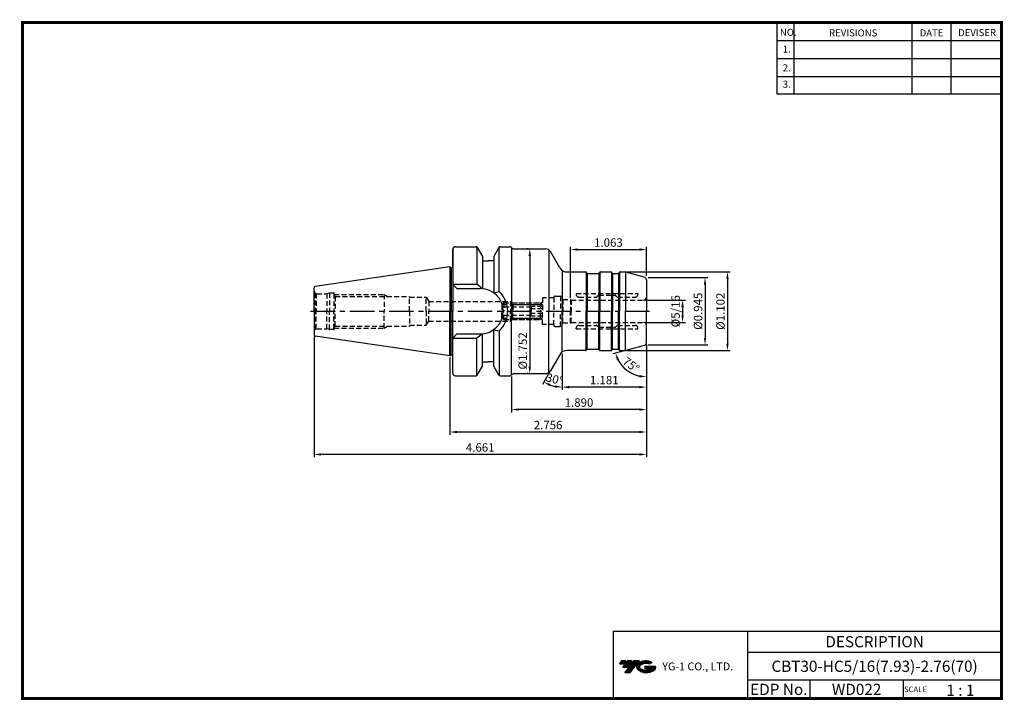
# Model space of a CAD drawing. Extents: x -1 to 350, y 0 to 243.
import ezdxf
from ezdxf.enums import TextEntityAlignment as Align

# ---------------------------------------------------------------- set-up
doc = ezdxf.new("R2010")
doc.units = 0
doc.header["$LTSCALE"] = 7
doc.header["$MEASUREMENT"] = 0
doc.linetypes.add('CENTER', pattern=[2, 1.25, -0.25, 0.25, -0.25])
doc.linetypes.add('HIDDEN', pattern=[0.375, 0.25, -0.125])
doc.layers.get('0').update_dxf_attribs({"linetype": 'CONTINUOUS'})
doc.layers.get('DEFPOINTS').update_dxf_attribs({"linetype": 'CONTINUOUS'})
doc.layers.add('가는선', color=1, linetype='CONTINUOUS')
doc.layers.add('히든선', color=3, linetype='HIDDEN')
doc.styles.get("Standard").update_dxf_attribs({"font": 'ISOCP', "height": 3, "bigfont": 'WHGTXT.SHX'})
doc.dimstyles.new('ISO-25$0', dxfattribs={"dimtxt": 3, "dimasz": 2.5, "dimexe": 1.25, "dimexo": 0.625, "dimtad": 1, "dimlfac": 25.4, "dimdsep": 46, "dimtxsty": 'STANDARD', "dimcen": 2.5, "dimclrd": 2, "dimclre": 2, "dimclrt": 3, "dimadec": 0, "dimazin": 0, "dimtfac": 1, "dimtmove": 0, "dimatfit": 3, "dimfxl": 1, "dimtvp": 1, "dimtolj": 1, "dimtzin": 0, "dimarcsym": 0})
doc.dimstyles.new('ISO-25$2', dxfattribs={"dimtxt": 2.5, "dimasz": 2.5, "dimexe": 1.25, "dimexo": 0.625, "dimtad": 1, "dimtih": 1, "dimlfac": 25.4, "dimdsep": 46, "dimtxsty": 'STANDARD', "dimcen": 2.5, "dimclrd": 2, "dimclre": 2, "dimadec": 0, "dimazin": 0, "dimtfac": 1, "dimtmove": 0, "dimatfit": 3, "dimfxl": 1, "dimtvp": 1, "dimtolj": 1, "dimtzin": 0, "dimarcsym": 0})

# ---------------------------------------------------------------- blocks, each defined once
blk = doc.blocks.new('SZDGSG')
at = {"color": 4, "linetype": 'ByBlock'}
for p, q in [((526.98, 202.67), (527.73, 203.42)), ((526.98, 202.67), (526.98, 200.42)), ((537.48, 201.92), (526.98, 201.92)), ((527.18, 202.88), (541.27, 202.88)), ((527.73, 203.42), (540.73, 203.42)), ((527.73, 203.42), (527.73, 200.42)), ((537.48, 202.15), (537.48, 200.42)), ((541.48, 202.15), (537.48, 202.15)), ((541.48, 201.28), (537.48, 201.28)), ((540.73, 203.42), (541.48, 202.67)), ((540.73, 203.42), (540.73, 200.42)), ((541.48, 202.67), (541.48, 200.42))]:
    blk.add_line(p, q, dxfattribs=at)
blk = doc.blocks.new('*D86')
at = {"color": 2, "linetype": 'Continuous', "lineweight": -2}
for p, q in [((222.77, 126.73), (222.77, 110.51)), ((192.77, 123.41), (192.77, 110.51)), ((220.27, 111.51), (195.27, 111.51))]:
    blk.add_line(p, q, dxfattribs=at)
at = {"color": 2, "linetype": 'Continuous'}
for points in [[(195.27, 111.93), (195.27, 111.09), (192.77, 111.51)], [(220.27, 111.93), (220.27, 111.09), (222.77, 111.51)]]:
    blk.add_solid(points, dxfattribs=at)
at = {"layer": 'DEFPOINTS', "color": 0, "linetype": 'Continuous'}
for p in [(222.77, 127.33), (192.77, 124.01), (192.77, 111.51)]:
    blk.add_point(p, dxfattribs=at)
at = {"color": 3, "linetype": 'Continuous', "insert": (207.77, 113.61), "char_height": 3, "attachment_point": 5}
blk.add_mtext('1.181', dxfattribs=at)
blk = doc.blocks.new('*D87')
at = {"color": 2, "linetype": 'Continuous', "lineweight": -2}
for p, q in [((222.77, 126.73), (222.77, 102.51)), ((174.77, 115.31), (174.77, 102.51)), ((220.27, 103.51), (177.27, 103.51))]:
    blk.add_line(p, q, dxfattribs=at)
at = {"color": 2, "linetype": 'Continuous'}
for points in [[(177.27, 103.93), (177.27, 103.09), (174.77, 103.51)], [(220.27, 103.93), (220.27, 103.09), (222.77, 103.51)]]:
    blk.add_solid(points, dxfattribs=at)
at = {"layer": 'DEFPOINTS', "color": 0, "linetype": 'Continuous'}
for p in [(222.77, 127.33), (174.77, 115.91), (174.77, 103.51)]:
    blk.add_point(p, dxfattribs=at)
at = {"color": 3, "linetype": 'Continuous', "insert": (198.77, 105.61), "char_height": 3, "attachment_point": 5}
blk.add_mtext('1.890', dxfattribs=at)
blk = doc.blocks.new('*D88')
at = {"color": 2, "linetype": 'Continuous', "lineweight": -2}
for p, q in [((222.77, 126.73), (222.77, 94.51)), ((152.77, 122.09), (152.77, 94.51)), ((220.27, 95.51), (155.27, 95.51))]:
    blk.add_line(p, q, dxfattribs=at)
at = {"color": 2, "linetype": 'Continuous'}
for points in [[(155.27, 95.93), (155.27, 95.09), (152.77, 95.51)], [(220.27, 95.93), (220.27, 95.09), (222.77, 95.51)]]:
    blk.add_solid(points, dxfattribs=at)
at = {"layer": 'DEFPOINTS', "color": 0, "linetype": 'Continuous'}
for p in [(222.77, 127.33), (152.77, 122.69), (152.77, 95.51)]:
    blk.add_point(p, dxfattribs=at)
at = {"color": 3, "linetype": 'Continuous', "insert": (187.77, 97.61), "char_height": 3, "attachment_point": 5}
blk.add_mtext('2.756', dxfattribs=at)
blk = doc.blocks.new('*D89')
at = {"color": 2, "linetype": 'Continuous', "lineweight": -2}
for p, q in [((104.37, 129.58), (104.37, 86.51)), ((222.77, 126.66), (222.77, 86.51)), ((220.27, 87.51), (106.87, 87.51))]:
    blk.add_line(p, q, dxfattribs=at)
at = {"color": 2, "linetype": 'Continuous'}
for points in [[(106.87, 87.93), (106.87, 87.09), (104.37, 87.51)], [(220.27, 87.93), (220.27, 87.09), (222.77, 87.51)]]:
    blk.add_solid(points, dxfattribs=at)
at = {"layer": 'DEFPOINTS', "color": 0, "linetype": 'Continuous'}
for p in [(104.37, 130.18), (222.77, 127.26), (104.37, 87.51)]:
    blk.add_point(p, dxfattribs=at)
at = {"color": 3, "linetype": 'Continuous', "insert": (163.57, 89.61), "char_height": 3, "attachment_point": 5}
blk.add_mtext('4.661', dxfattribs=at)
blk = doc.blocks.new('*D90')
at = {"color": 2, "linetype": 'ByBlock', "lineweight": -2}
for p, q in [((222.37, 142.53), (236.67, 142.53)), ((235.67, 140.03), (235.67, 137.09)), ((222.37, 134.59), (236.67, 134.59))]:
    blk.add_line(p, q, dxfattribs=at)
at = {"color": 2, "linetype": 'Continuous'}
for points in [[(235.25, 140.03), (236.09, 140.03), (235.67, 142.53)], [(235.25, 137.09), (236.09, 137.09), (235.67, 134.59)]]:
    blk.add_solid(points, dxfattribs=at)
at = {"layer": 'DEFPOINTS', "color": 0, "linetype": 'Continuous'}
for p in [(221.77, 142.53), (221.77, 134.59), (235.67, 134.59)]:
    blk.add_point(p, dxfattribs=at)
at = {"color": 3, "linetype": 'Continuous', "insert": (233.57, 138.56), "char_height": 3, "attachment_point": 5, "rotation": 90}
blk.add_mtext('%%C5/16', dxfattribs=at)
blk = doc.blocks.new('*D91')
at = {"color": 2, "linetype": 'ByBlock', "lineweight": -2}
for p, q in [((223.37, 150.56), (244.67, 150.56)), ((243.67, 148.06), (243.67, 129.06)), ((223.37, 126.56), (244.67, 126.56))]:
    blk.add_line(p, q, dxfattribs=at)
at = {"color": 2, "linetype": 'Continuous'}
for points in [[(243.25, 148.06), (244.09, 148.06), (243.67, 150.56)], [(243.25, 129.06), (244.09, 129.06), (243.67, 126.56)]]:
    blk.add_solid(points, dxfattribs=at)
at = {"layer": 'DEFPOINTS', "color": 0, "linetype": 'Continuous'}
for p in [(222.77, 150.56), (222.77, 126.56), (243.67, 126.56)]:
    blk.add_point(p, dxfattribs=at)
at = {"color": 3, "linetype": 'Continuous', "insert": (241.57, 138.56), "char_height": 3, "attachment_point": 5, "rotation": 90}
blk.add_mtext('%%c0.945', dxfattribs=at)
blk = doc.blocks.new('*D92')
at = {"color": 2, "linetype": 'ByBlock', "lineweight": -2}
for p, q in [((215.78, 152.56), (252.67, 152.56)), ((251.67, 150.06), (251.67, 127.06)), ((215.78, 124.56), (252.67, 124.56))]:
    blk.add_line(p, q, dxfattribs=at)
at = {"color": 2, "linetype": 'Continuous'}
for points in [[(251.25, 150.06), (252.09, 150.06), (251.67, 152.56)], [(251.25, 127.06), (252.09, 127.06), (251.67, 124.56)]]:
    blk.add_solid(points, dxfattribs=at)
at = {"layer": 'DEFPOINTS', "color": 0, "linetype": 'Continuous'}
for p in [(215.18, 152.56), (215.18, 124.56), (251.67, 124.56)]:
    blk.add_point(p, dxfattribs=at)
at = {"color": 3, "linetype": 'Continuous', "insert": (249.57, 138.56), "char_height": 3, "attachment_point": 5, "rotation": 90}
blk.add_mtext('%%c1.102', dxfattribs=at)
blk = doc.blocks.new('*D93')
at = {"color": 2, "linetype": 'ByBlock', "lineweight": -2}
for p, q in [((180.62, 160.81), (180.22, 160.81)), ((181.22, 158.31), (181.22, 118.81)), ((180.62, 116.31), (180.22, 116.31))]:
    blk.add_line(p, q, dxfattribs=at)
at = {"color": 2, "linetype": 'Continuous'}
for points in [[(180.8, 158.31), (181.63, 158.31), (181.22, 160.81)], [(180.8, 118.81), (181.63, 118.81), (181.22, 116.31)]]:
    blk.add_solid(points, dxfattribs=at)
at = {"layer": 'DEFPOINTS', "color": 0, "linetype": 'Continuous'}
for p in [(181.22, 160.81), (181.22, 116.31), (181.22, 116.31)]:
    blk.add_point(p, dxfattribs=at)
at = {"color": 3, "linetype": 'Continuous', "insert": (179.11, 124.41), "char_height": 3, "attachment_point": 5, "rotation": 90}
blk.add_mtext('%%c1.752', dxfattribs=at)
blk = doc.blocks.new('*D94')
at = {"color": 2, "linetype": 'Continuous', "lineweight": -2}
for p, q in [((195.77, 143.31), (195.77, 161.56)), ((222.77, 151.16), (222.77, 161.56)), ((198.27, 160.56), (220.27, 160.56))]:
    blk.add_line(p, q, dxfattribs=at)
at = {"color": 2, "linetype": 'Continuous'}
for points in [[(198.27, 160.98), (198.27, 160.14), (195.77, 160.56)], [(220.27, 160.98), (220.27, 160.14), (222.77, 160.56)]]:
    blk.add_solid(points, dxfattribs=at)
at = {"layer": 'DEFPOINTS', "color": 0, "linetype": 'Continuous'}
for p in [(222.77, 160.56), (222.77, 150.56), (195.77, 142.71)]:
    blk.add_point(p, dxfattribs=at)
at = {"color": 3, "linetype": 'Continuous', "insert": (209.27, 162.66), "char_height": 3, "attachment_point": 5}
blk.add_mtext('1.063', dxfattribs=at)
blk = doc.blocks.new('*D95')
at = {"color": 2, "linetype": 'Continuous', "lineweight": -2}
for p, q in [((214.86, 124.44), (210.79, 123.35)), ((222.77, 125.96), (222.77, 114.15))]:
    blk.add_line(p, q, dxfattribs=at)
blk.add_arc((222.77, 126.56), 11.41, 207.577, 257.423, dxfattribs=at)
at = {"color": 2, "linetype": 'Continuous'}
for points in [[(212.27, 121.13), (213.05, 121.43), (211.75, 123.61)], [(220.34, 115.84), (220.24, 115.01), (222.77, 115.15)]]:
    blk.add_solid(points, dxfattribs=at)
at = {"layer": 'DEFPOINTS', "color": 0, "linetype": 'Continuous'}
for p in [(222.77, 138.56), (222.03, 126.36), (222.77, 127.33), (215.44, 124.59), (214.03, 119.23)]:
    blk.add_point(p, dxfattribs=at)
at = {"color": 3, "linetype": 'Continuous', "insert": (217.11, 119.17), "char_height": 3, "attachment_point": 5, "rotation": 322.5}
blk.add_mtext('75°', dxfattribs=at)
blk = doc.blocks.new('*D98')
at = {"color": 2, "linetype": 'Continuous', "lineweight": -2}
for p, q in [((192.77, 123.41), (192.77, 110.51)), ((188.29, 116.79), (185.75, 112.39))]:
    blk.add_line(p, q, dxfattribs=at)
blk.add_arc((192.77, 124.56), 13.05, 250.9921, 259.0079, dxfattribs=at)
at = {"color": 2, "linetype": 'Continuous'}
for points in [[(188.35, 111.84), (188.7, 112.6), (186.25, 113.26)], [(190.33, 112.16), (190.25, 111.33), (192.77, 111.51)]]:
    blk.add_solid(points, dxfattribs=at)
at = {"layer": 'DEFPOINTS', "color": 0, "linetype": 'Continuous'}
for p in [(192.77, 138.56), (191.91, 123.06), (192.77, 124.01), (188.59, 117.31), (188.31, 112.3)]:
    blk.add_point(p, dxfattribs=at)
at = {"color": 3, "linetype": 'Continuous', "insert": (189.94, 113.98), "char_height": 3, "attachment_point": 5, "rotation": 345}
blk.add_mtext('30°', dxfattribs=at)

msp = doc.modelspace()

# ---------------------------------------------------------------- hatches: boundary and pattern name
at = {"ltscale": 1.5}
h = msp.add_hatch(dxfattribs=at)
h.set_pattern_fill('ANSI31', color=1, scale=0.004786, style=0)
h.set_pattern_definition([(45, (54.557584, 10.561289), (-0.0107456666, 0.0107456666), [])])
h.paths.add_polyline_path([(219.8732, 13.0143, 0.51336814), (219.9958, 10.4892, 0.29498795), (225.4032, 10.4892, 0.30496754), (226.0874, 12.0849), (222.2209, 12.0849), (222.2209, 11.1276), (224.5875, 11.1276, -0.03709483), (224.4806, 11.0646, -0.23334536), (220.9184, 11.0646, -0.59436328), (220.8599, 12.5349, -0.22306422), (223.8961, 12.8368), (224.8534, 13.4569, 0.2995616)])
h.paths.add_polyline_path([(215.0414, 9.6917), (216.9559, 9.6917), (220.3063, 13.9994), (218.3918, 13.9994)])
h.paths.add_polyline_path([(217.7696, 13.9994), (216.1422, 13.9994), (214.2809, 11.6062), (215.9082, 11.6062)])
h.paths.add_polyline_path([(215.52, 13.9994), (214.0841, 13.9994), (213.1534, 12.8028), (214.5893, 12.8028)])

# ---------------------------------------------------------------- linework, layer by layer
at = {"color": 2}
for p, q in [((269.3, 241.5), (269.3, 216.1239)), ((275.3, 241.5), (275.3, 216.1239)), ((317.3, 241.5), (317.3, 216.1239)), ((331.3, 241.5), (331.3, 216.1239)), ((210.9403, 24.5), (210.9403, 0.5)), ((210.9403, 24.5), (349.3, 24.5)), ((258.8597, 24.5), (258.8597, 0.5)), ((349.3, 24.5), (349.3, 0.5)), ((258.8597, 17), (349.3, 17)), ((349.3, 7), (258.8597, 7)), ((281.0644, 7), (281.0644, 0.5)), ((314.3, 7), (314.3, 0.5))]:
    msp.add_line(p, q, dxfattribs=at)
at = {"color": 2, "linetype": 'Continuous'}
for p, q in [((269.3, 235.1), (349.3, 235.1)), ((269.3, 228.7), (349.3, 228.7)), ((269.3, 222.3), (349.3, 222.3)), ((269.3, 216.1239), (349.3, 216.1239))]:
    msp.add_line(p, q, dxfattribs=at)
at = {"color": 7, "linetype": 'Continuous'}
for p, q in [((154.7744, 161.5609), (162.0858, 161.5609)), ((162.3745, 161.4691), (162.3745, 148.2109)), ((170.3743, 145.5538), (170.3743, 161.4691)), ((170.663, 161.5609), (174.2744, 161.5609)), ((162.5189, 161.3109), (164.3744, 158.097)), ((170.2299, 161.3109), (168.3744, 158.097)), ((174.7744, 161.2096), (174.7744, 138.5609)), ((175.5734, 160.8109), (186.8566, 160.8109)), ((152.7744, 154.4359), (104.8022, 147.4399)), ((164.3744, 156.5609), (166.3744, 156.5609)), ((168.3744, 156.5609), (166.3744, 156.5609)), ((192.7744, 153.1114), (192.7744, 138.5609)), ((201.6012, 152.1609), (201.4857, 152.3609)), ((205.9476, 152.1609), (206.0631, 152.3609)), ((206.4095, 152.5609), (210.1393, 152.5609)), ((210.6012, 152.1609), (210.4857, 152.3609)), ((212.9476, 152.1609), (213.0631, 152.3609)), ((222.7744, 149.7935), (222.7744, 138.5609)), ((104.3744, 138.5609), (104.3744, 146.9452)), ((104.3744, 138.5609), (104.3744, 130.1766)), ((174.7744, 115.9121), (174.7744, 138.5609)), ((192.7744, 124.0104), (192.7744, 138.5609)), ((222.7744, 127.3282), (222.7744, 138.5609)), ((170.3743, 131.5679), (170.3743, 115.6526)), ((152.7744, 122.6859), (104.8022, 129.6818)), ((162.3745, 115.6526), (162.3745, 128.9109)), ((201.6012, 124.9609), (201.4857, 124.7609)), ((205.9476, 124.9609), (206.0631, 124.7609)), ((206.4095, 124.5609), (210.1393, 124.5609)), ((210.6012, 124.9609), (210.4857, 124.7609)), ((212.9476, 124.9609), (213.0631, 124.7609)), ((164.3744, 120.5609), (166.3744, 120.5609)), ((168.3744, 120.5609), (166.3744, 120.5609)), ((162.5189, 115.8109), (164.3744, 119.0248)), ((170.2299, 115.8109), (168.3744, 119.0248)), ((175.5734, 116.3109), (186.7792, 116.3109)), ((154.7744, 115.5609), (162.0858, 115.5609)), ((170.663, 115.5609), (174.2744, 115.5609))]:
    msp.add_line(p, q, dxfattribs=at)
at = {"linetype": 'Continuous'}
for p, q in [((153.7744, 154.1609), (153.7744, 160.5609)), ((153.7744, 160.5609), (153.7744, 138.5609)), ((164.3744, 158.097), (164.3744, 156.5609)), ((164.3744, 158.097), (164.3744, 146.5846)), ((168.3744, 158.097), (168.3744, 156.5609)), ((168.3744, 158.097), (168.3744, 145.132)), ((188.0113, 160.4439), (188.0113, 138.5609)), ((191.9084, 154.0609), (188.5886, 159.8109)), ((152.7744, 154.4359), (153.2507, 154.1609)), ((152.7744, 154.4359), (152.7744, 138.5609)), ((153.2507, 154.1609), (153.7744, 154.1609)), ((153.2507, 154.1609), (153.2507, 138.5609)), ((194.5065, 152.5609), (201.1393, 152.5609)), ((201.3703, 152.4875), (201.3703, 138.5609)), ((201.6589, 152.0976), (201.6589, 138.5609)), ((201.7744, 152.0609), (205.7744, 152.0609)), ((205.8899, 152.0976), (205.8899, 138.5609)), ((206.1785, 152.4875), (206.1785, 138.5609)), ((210.3703, 152.4875), (210.3703, 138.5609)), ((210.6589, 152.0976), (210.6589, 138.5609)), ((210.7744, 152.0609), (212.7744, 152.0609)), ((212.8899, 152.0976), (212.8899, 138.5609)), ((213.1785, 152.4875), (213.1785, 138.5609)), ((213.4095, 152.5609), (215.1786, 152.5609)), ((215.3103, 152.5522), (215.3103, 138.5609)), ((222.0332, 150.7595), (215.4375, 152.5268)), ((153.7744, 148.2109), (162.3745, 148.2109)), ((155.2744, 146.6109), (153.7744, 148.1109)), ((164.3744, 146.5846), (162.3745, 148.2109)), ((155.2744, 146.6109), (163.7244, 146.6109)), ((168.3744, 145.132), (170.3743, 145.5538)), ((152.7744, 122.6859), (152.7744, 138.5609)), ((153.2507, 122.9609), (153.2507, 138.5609)), ((153.7744, 116.5609), (153.7744, 138.5609)), ((188.0113, 116.6779), (188.0113, 138.5609)), ((201.3703, 124.6343), (201.3703, 138.5609)), ((201.6589, 125.0242), (201.6589, 138.5609)), ((205.8899, 125.0242), (205.8899, 138.5609)), ((206.1785, 124.6343), (206.1785, 138.5609)), ((210.3703, 124.6343), (210.3703, 138.5609)), ((210.6589, 125.0242), (210.6589, 138.5609)), ((212.8899, 125.0242), (212.8899, 138.5609)), ((213.1785, 124.6343), (213.1785, 138.5609)), ((215.3103, 124.5696), (215.3103, 138.5609)), ((155.2744, 130.5109), (153.7744, 129.0109)), ((155.2744, 130.5109), (163.7244, 130.5109)), ((164.3744, 130.5372), (162.3745, 128.9109)), ((164.3744, 119.0248), (164.3744, 130.5372)), ((168.3744, 119.0248), (168.3744, 131.9897)), ((168.3744, 131.9897), (170.3743, 131.5679)), ((153.7744, 128.9109), (162.3745, 128.9109)), ((222.0332, 126.3623), (215.4375, 124.5949)), ((152.7744, 122.6859), (153.2507, 122.9609)), ((153.2507, 122.9609), (153.7744, 122.9609)), ((191.9084, 123.0609), (188.5886, 117.3109)), ((201.1393, 124.5609), (194.5065, 124.5609)), ((201.7744, 125.0609), (205.7744, 125.0609)), ((210.7744, 125.0609), (212.7744, 125.0609)), ((213.4095, 124.5609), (215.1786, 124.5609))]:
    msp.add_line(p, q, dxfattribs=at)
at = {"color": 2, "linetype": 'CENTER'}
msp.add_line((103.1115, 138.5609), (224.7744, 138.5609), dxfattribs=at)
at = {"const_width": 1}
for points in [[(349.3, 0.5), (349.3, 242)], [(0, 241.5), (349.785, 241.5)], [(0.5, 241), (0.5, 0)], [(0, 0.5), (349.8, 0.5)]]:
    msp.add_lwpolyline(points, dxfattribs=at)
at = {"color": 7, "linetype": 'Continuous'}
for centre, radius, start, end in [((154.7744, 160.5609), 1, 90, 180), ((162.0858, 161.0609), 0.5, 30, 90), ((170.663, 161.0609), 0.5, 90, 150), ((174.2744, 161.0609), 0.5, 30, 90), ((175.5734, 161.8109), 1, 210, 270), ((201.1393, 152.1609), 0.4, 30, 90), ((201.7744, 152.2609), 0.2, 210, 270), ((205.7744, 152.2609), 0.2, 270, 330), ((206.4095, 152.1609), 0.4, 90, 150), ((210.1393, 152.1609), 0.4, 30, 90), ((210.7744, 152.2609), 0.2, 210, 270), ((212.7744, 152.2609), 0.2, 270, 330), ((104.8744, 146.9452), 0.5, 98.297144, 180), ((104.8744, 130.1766), 0.5, 180, 261.702856), ((201.1393, 124.9609), 0.4, 270, 330), ((201.7744, 124.8609), 0.2, 90, 150), ((205.7744, 124.8609), 0.2, 30, 90), ((206.4095, 124.9609), 0.4, 210, 270), ((210.1393, 124.9609), 0.4, 270, 330), ((210.7744, 124.8609), 0.2, 90, 150), ((212.7744, 124.8609), 0.2, 30, 90), ((154.7744, 116.5609), 1, 180, 270), ((162.0858, 116.0609), 0.5, 270, 330), ((170.663, 116.0609), 0.5, 210, 270), ((174.2744, 116.0609), 0.5, 270, 330), ((175.5734, 115.3109), 1, 90, 150)]:
    msp.add_arc(centre, radius, start, end, dxfattribs=at)
at = {"linetype": 'Continuous'}
for centre, radius, start, end in [((186.8566, 158.8109), 2, 30, 90), ((194.5065, 155.5609), 3, 210, 270), ((213.4095, 152.1609), 0.4, 90, 150), ((215.1786, 151.5609), 1, 75, 90), ((221.7744, 149.7935), 1, 360, 75), ((163.7244, 138.5609), 8.05, 0, 90), ((163.7244, 138.5609), 9.65, 0, 46.440537), ((163.7244, 138.5609), 8.05, 270, 0), ((163.7244, 138.5609), 9.65, 313.559463, 0), ((221.7744, 127.3282), 1, 285, 0), ((194.5065, 121.5609), 3, 90, 150), ((213.4095, 124.9609), 0.4, 210, 270), ((215.1786, 125.5609), 1, 270, 285), ((186.8566, 118.3109), 2, 270, 330)]:
    msp.add_arc(centre, radius, start, end, dxfattribs=at)
at = {"layer": 'DEFPOINTS', "color": 0, "linetype": 'ByBlock'}
for p in [(155.7744, 161.5609), (173.7744, 161.5609), (173.7744, 161.5609), (173.7744, 161.5609), (173.7744, 161.5609), (173.7744, 161.5609), (104.3744, 132.0471), (104.3744, 131.6427), (104.3744, 131.6427), (104.3744, 130.7518), (104.3744, 130.7518), (155.7744, 115.5609), (173.7744, 115.5609)]:
    msp.add_point(p, dxfattribs=at)
at = {"layer": '히든선', "linetype": 'HIDDEN'}
for p, q in [((104.6673, 145.1038), (104.6673, 138.5609)), ((104.6673, 145.1038), (105.1156, 144.8449)), ((105.1156, 144.8449), (105.1156, 138.5609)), ((105.3744, 144.8109), (108.9414, 144.8109)), ((109.8744, 145.0609), (108.9414, 144.8109)), ((108.9414, 144.8109), (108.9414, 138.5609)), ((109.8744, 145.0609), (109.8744, 138.5609)), ((111.3744, 145.0609), (109.8744, 145.0609)), ((111.3744, 144.8109), (111.3744, 145.0609)), ((111.3744, 144.8109), (111.3744, 138.5609)), ((111.3744, 144.8109), (111.9169, 143.8609)), ((111.5172, 144.5609), (129.3744, 144.5609)), ((111.9169, 143.8609), (138.3744, 143.8609)), ((111.9169, 143.8609), (111.9169, 138.5609)), ((129.3744, 144.5609), (129.3744, 138.5609)), ((129.3744, 144.5609), (130.5994, 143.8609)), ((138.3744, 138.5609), (138.3744, 143.8609)), ((190.2744, 143.9609), (192.1548, 143.9609)), ((192.1548, 143.9609), (192.1548, 138.5609)), ((192.1548, 143.9609), (192.1548, 138.5609)), ((192.7744, 143.7948), (192.1548, 143.9609)), ((197.7744, 144.8609), (219.7744, 144.8609)), ((197.7744, 144.8609), (197.7744, 144.6109)), ((205.7158, 144.2023), (205.183, 143.6694)), ((205.8572, 144.2609), (211.6916, 144.2609)), ((211.833, 144.2023), (212.3658, 143.6694)), ((219.7744, 144.8609), (219.7744, 144.6109)), ((138.3744, 143.5609), (144.3744, 143.5609)), ((144.3744, 138.5609), (144.3744, 143.5609)), ((144.3744, 143.5609), (145.2404, 142.0609)), ((144.3744, 138.5609), (144.3744, 143.5609)), ((144.3744, 143.5609), (145.2404, 142.0609)), ((145.2404, 142.0609), (174.3744, 142.0609)), ((145.2404, 142.0609), (145.2404, 138.5609)), ((145.2404, 142.0609), (145.2404, 138.5609)), ((174.3744, 142.0609), (174.3744, 138.5609)), ((175.1538, 140.7109), (174.3744, 142.0609)), ((175.1018, 141.5609), (185.5744, 141.5609)), ((175.1306, 141.0109), (185.0244, 141.0109)), ((175.1538, 140.7109), (175.1538, 138.5609)), ((185.0244, 141.0109), (185.7744, 141.7609)), ((185.0244, 141.0109), (185.0244, 138.5609)), ((185.7744, 143.3109), (185.7744, 138.5609)), ((189.7744, 143.3109), (185.7744, 143.3109)), ((189.7744, 143.4609), (189.7744, 138.5609)), ((189.7744, 143.4609), (189.7744, 143.4109)), ((192.7744, 143.7948), (192.7744, 138.5609)), ((193.0244, 142.7109), (192.7744, 142.8552)), ((193.0244, 142.7109), (193.0244, 138.5609)), ((193.0244, 142.7109), (195.7744, 142.7109)), ((195.7744, 142.7109), (195.7744, 138.5609)), ((195.7744, 142.7109), (196.0342, 142.5609)), ((196.0342, 142.5609), (196.0342, 138.5609)), ((196.0342, 142.5296), (221.7744, 142.5296)), ((198.7744, 143.6109), (205.0416, 143.6109)), ((212.5072, 143.6109), (218.7744, 143.6109)), ((104.6673, 132.018), (104.6673, 138.5609)), ((105.1156, 132.2768), (105.1156, 138.5609)), ((108.9414, 132.3109), (108.9414, 138.5609)), ((109.8744, 132.0609), (109.8744, 138.5609)), ((111.3744, 132.3109), (111.3744, 138.5609)), ((111.9169, 133.2609), (111.9169, 138.5609)), ((129.3744, 132.5609), (129.3744, 138.5609)), ((138.3744, 138.5609), (138.3744, 133.2609)), ((144.3744, 138.5609), (144.3744, 133.5609)), ((144.3744, 138.5609), (144.3744, 133.5609)), ((145.2404, 135.0609), (145.2404, 138.5609)), ((145.2404, 135.0609), (145.2404, 138.5609)), ((174.3744, 135.0609), (174.3744, 138.5609)), ((175.1538, 136.4109), (175.1538, 138.5609)), ((185.0244, 136.1109), (185.0244, 138.5609)), ((185.7744, 133.8109), (185.7744, 138.5609)), ((189.7744, 133.6609), (189.7744, 138.5609)), ((192.1548, 133.1609), (192.1548, 138.5609)), ((192.1548, 133.1609), (192.1548, 138.5609)), ((192.7744, 133.3269), (192.7744, 138.5609)), ((193.0244, 134.4109), (193.0244, 138.5609)), ((195.7744, 134.4109), (195.7744, 138.5609)), ((196.0342, 134.5609), (196.0342, 138.5609)), ((138.3744, 133.5609), (144.3744, 133.5609)), ((144.3744, 133.5609), (145.2404, 135.0609)), ((144.3744, 133.5609), (145.2404, 135.0609)), ((145.2404, 135.0609), (174.3744, 135.0609)), ((175.1538, 136.4109), (174.3744, 135.0609)), ((175.1018, 135.5609), (185.5744, 135.5609)), ((175.1306, 136.1109), (185.0244, 136.1109)), ((185.0244, 136.1109), (185.7744, 135.3609)), ((189.7744, 133.8109), (185.7744, 133.8109)), ((189.7744, 133.6609), (189.7744, 133.7109)), ((192.7744, 133.3269), (192.1548, 133.1609)), ((193.0244, 134.4109), (192.7744, 134.2665)), ((193.0244, 134.4109), (195.7744, 134.4109)), ((195.7744, 134.4109), (196.0342, 134.5609)), ((196.0342, 134.5921), (221.7744, 134.5921)), ((198.7744, 133.5109), (205.0416, 133.5109)), ((205.7158, 132.9194), (205.183, 133.4523)), ((211.833, 132.9194), (212.3658, 133.4523)), ((212.5072, 133.5109), (218.7744, 133.5109)), ((104.6673, 132.018), (105.1156, 132.2768)), ((105.3744, 132.3109), (108.9414, 132.3109)), ((109.8744, 132.0609), (108.9414, 132.3109)), ((111.3744, 132.0609), (109.8744, 132.0609)), ((111.3744, 132.3109), (111.9169, 133.2609)), ((111.3744, 132.3109), (111.3744, 132.0609)), ((111.5172, 132.5609), (129.3744, 132.5609)), ((111.9169, 133.2609), (138.3744, 133.2609)), ((129.3744, 132.5609), (130.5994, 133.2609)), ((190.2744, 133.1609), (192.1548, 133.1609)), ((197.7744, 132.2609), (197.7744, 132.5109)), ((197.7744, 132.2609), (219.7744, 132.2609)), ((205.8572, 132.8609), (211.6916, 132.8609)), ((219.7744, 132.2609), (219.7744, 132.5109))]:
    msp.add_line(p, q, dxfattribs=at)
for centre, radius, start, end in [((105.3744, 145.8109), 1, 180, 225), ((105.3744, 145.8109), 1, 255, 270), ((190.2744, 143.4609), 0.5, 90, 180), ((198.7744, 144.6109), 1, 180, 270), ((205.8572, 144.0609), 0.2, 90, 135), ((211.6916, 144.0609), 0.2, 45, 90), ((218.7744, 144.6109), 1, 270, 0), ((205.0416, 143.8109), 0.2, 270, 315), ((212.5072, 143.8109), 0.2, 225, 270), ((221.7744, 143.5296), 1, 270, 0), ((190.2744, 133.6609), 0.5, 180, 270), ((198.7744, 132.5109), 1, 90, 180), ((205.0416, 133.3109), 0.2, 45, 90), ((212.5072, 133.3109), 0.2, 90, 135), ((218.7744, 132.5109), 1, 0, 90), ((221.7744, 133.5921), 1, 0, 90), ((105.3744, 131.3109), 1, 135, 180), ((105.3744, 131.3109), 1, 90, 105), ((205.8572, 133.0609), 0.2, 225, 270), ((211.6916, 133.0609), 0.2, 270, 315)]:
    msp.add_arc(centre, radius, start, end, dxfattribs=at)
for p in [(109.8744, 145.0609), (111.3744, 145.0609), (109.8744, 132.0609), (111.3744, 132.0609)]:
    msp.add_point(p, dxfattribs=at)

# ---------------------------------------------------------------- block references
msp.add_blockref('SZDGSG', (-355.7018, -61.8578), dxfattribs=at)
at = {"layer": '히든선', "linetype": 'HIDDEN', "xscale": -1, "rotation": 180}
msp.add_blockref('SZDGSG', (-355.7018, 338.9796), dxfattribs=at)

# ---------------------------------------------------------------- texts
at = {"color": 7}
for s, height, p in [('NO.', 2.5, (270.347, 236.7501)), ('REVISIONS', 2.5, (287.8764, 236.5402)), ('DATE', 2.5, (320.1494, 236.5402)), ('DEVISER', 2.5, (333.8388, 236.6452)), ('1.', 2.5, (271.3605, 230.7949)), ('2.', 2.5, (271.3605, 224.0856)), ('3.', 2.5, (271.3605, 218.2401)), ('SCALE', 2, (314.5753, 2.77)), ('1 : 1', 4, (329.6368, 1.452))]:
    msp.add_text(s, height=height, dxfattribs=at).set_placement(p)
at = {"color": 7, "linetype": 'Continuous'}
msp.add_text('DESCRIPTION', height=4, dxfattribs=at).set_placement((304.0798, 20.75), align=Align.MIDDLE_CENTER)
at = {"color": 3, "linetype": 'Continuous'}
msp.add_text('CBT30-HC5/16(7.93)-2.76(70)', height=4, dxfattribs=at).set_placement((304.0798, 12), align=Align.MIDDLE_CENTER)
at = {"color": 7}
for s, p in [('EDP No.', (269.9621, 3.75)), ('WD022', (297.6822, 3.75))]:
    msp.add_text(s, height=4, dxfattribs=at).set_placement(p, align=Align.MIDDLE_CENTER)
at = {"layer": '가는선', "color": 5, "insert": (228.4453, 13.3403), "char_height": 2.329077, "width": 33.185033, "attachment_point": 1}
msp.add_mtext('{\\fGulim|b0|i0|c129|p50;\\H1.20219x;\\C0;YG-1 CO., LTD.\\Fisocp,whgtxt|c129;\\H0.83181x; }', dxfattribs=at)

# ---------------------------------------------------------------- dimensions: what is measured, and where the dimension line sits
at = {"linetype": 'Continuous'}
for base, p1, p2, override, picture, middle in [((222.7744, 160.5609), (195.7744, 142.7109), (222.7744, 150.5609), {"dimexe": 1, "dimexo": 0.6, "dimgap": 0.6, "dimdec": 3, "dimlfac": 0.03937, "dimcen": -1, "dimaunit": 1, "dimtp": 0.1, "dimtm": 0.1, "dimtfac": 0.7, "dimtdec": 3, "dimatfit": 2, "dimtolj": 0, "dimtzin": 8}, '*D94', (209.2744, 160.5609)), ((104.3744, 87.5097), (222.7744, 127.2611), (104.3744, 130.1766), {"dimexe": 1, "dimexo": 0.6, "dimgap": 0.6, "dimdec": 3, "dimlfac": 0.03937, "dimcen": -1, "dimaunit": 1, "dimtp": 0.1, "dimtm": 0.1, "dimtfac": 0.7, "dimtdec": 3, "dimtmove": 0, "dimatfit": 2, "dimtolj": 0, "dimtzin": 8}, '*D89', (163.5744, 87.5097)), ((152.7744, 95.5097), (222.7744, 127.3282), (152.7744, 122.6859), {"dimexe": 1, "dimexo": 0.6, "dimgap": 0.6, "dimdec": 3, "dimlfac": 0.03937, "dimcen": -1, "dimaunit": 1, "dimtp": 0.1, "dimtm": 0.1, "dimtfac": 0.7, "dimtdec": 3, "dimtmove": 0, "dimatfit": 2, "dimtolj": 0, "dimtzin": 8}, '*D88', (187.7744, 95.5097)), ((192.7744, 111.5097), (222.7744, 127.3282), (192.7744, 124.0104), {"dimexe": 1, "dimexo": 0.6, "dimgap": 0.6, "dimdec": 3, "dimlfac": 0.03937, "dimcen": -1, "dimaunit": 1, "dimtp": 0.1, "dimtm": 0.1, "dimtfac": 0.7, "dimtdec": 3, "dimtmove": 0, "dimatfit": 2, "dimtolj": 0, "dimtzin": 8}, '*D86', (207.7744, 111.5097))]:
    dim = msp.add_linear_dim(base=base, p1=p1, p2=p2, dimstyle='ISO-25$0', override=override, dxfattribs=at)
    dim.commit()
    dim.dimension.update_dxf_attribs({"geometry": picture, "text_midpoint": middle, "dimtype": 160})
for base, p1, p2, override, picture, middle in [((181.215, 116.3109), (181.215, 160.8109), (181.215, 116.3109), {"dimexe": 1, "dimexo": 0.6, "dimgap": 0.6, "dimdec": 3, "dimlfac": 0.03937, "dimpost": '%%c<>', "dimcen": -1, "dimaunit": 1, "dimazin": 2, "dimtp": 0.1, "dimtm": 0.1, "dimtfac": 0.7, "dimtdec": 3, "dimatfit": 2, "dimtolj": 0, "dimtzin": 8, "dimarcsym": 1}, '*D93', (181.215, 124.4108)), ((251.6707, 124.5609), (215.1786, 152.5609), (215.1786, 124.5609), {"dimexe": 1, "dimexo": 0.6, "dimgap": 0.6, "dimdec": 3, "dimlfac": 0.03937, "dimpost": '%%c<>', "dimcen": -1, "dimaunit": 1, "dimazin": 2, "dimtp": 0.1, "dimtm": 0.1, "dimtfac": 0.7, "dimtdec": 3, "dimtmove": 0, "dimatfit": 2, "dimtolj": 0, "dimtzin": 8, "dimarcsym": 1}, '*D92', (251.6707, 138.5609)), ((243.6707, 126.5609), (222.7744, 150.5609), (222.7744, 126.5609), {"dimexe": 1, "dimexo": 0.6, "dimgap": 0.6, "dimdec": 3, "dimlfac": 0.03937, "dimpost": '%%c<>', "dimcen": -1, "dimaunit": 1, "dimazin": 2, "dimtp": 0.1, "dimtm": 0.1, "dimtfac": 0.7, "dimtdec": 3, "dimtmove": 0, "dimatfit": 2, "dimtolj": 0, "dimtzin": 8, "dimarcsym": 1}, '*D91', (243.6707, 138.5609))]:
    dim = msp.add_linear_dim(base=base, p1=p1, p2=p2, angle=90, dimstyle='ISO-25$0', override=override, dxfattribs=at)
    dim.commit()
    dim.dimension.update_dxf_attribs({"geometry": picture, "text_midpoint": middle, "dimtype": 160})
dim = msp.add_linear_dim(base=(235.6707, 134.5921), p1=(221.7744, 142.5296), p2=(221.7744, 134.5921), angle=90, text='%%C5/16', dimstyle='ISO-25$0', override={"dimexe": 1, "dimexo": 0.6, "dimgap": 0.6, "dimdec": 3, "dimlfac": 0.03937, "dimpost": '%%c<>', "dimcen": -1, "dimaunit": 1, "dimazin": 2, "dimtp": 0.1, "dimtm": 0.1, "dimtfac": 0.7, "dimtdec": 3, "dimtmove": 0, "dimatfit": 2, "dimtolj": 0, "dimtzin": 8, "dimarcsym": 1}, dxfattribs=at)
dim.commit()
dim.dimension.update_dxf_attribs({"geometry": '*D90', "text_midpoint": (235.6707, 138.5609), "dimtype": 160})
dim = msp.add_angular_dim_2l(base=(188.3107, 112.2968), line1=((192.7744, 124.0104), (192.7744, 138.5609)), line2=((191.9084, 123.0609), (188.5886, 117.3109)), dimstyle='ISO-25$2', override={"dimexe": 1, "dimexo": 0.6, "dimgap": 0.6, "dimtih": 0, "dimdec": 3, "dimlfac": 0.03937, "dimcen": -1, "dimclrt": 3, "dimaunit": 1, "dimtp": 0.1, "dimtm": 0.1, "dimtfac": 0.7, "dimtdec": 3, "dimatfit": 2, "dimtolj": 0, "dimtzin": 8}, dxfattribs=at)
dim.commit()
dim.dimension.update_dxf_attribs({"geometry": '*D98', "text_midpoint": (189.3965, 111.9544), "dimtype": 162})
dim = msp.add_angular_dim_2l(base=(214.0324, 119.2254), line1=((222.7744, 127.3282), (222.7744, 138.5609)), line2=((222.0332, 126.3623), (215.4375, 124.5949)), dimstyle='ISO-25$2', override={"dimexe": 1, "dimexo": 0.6, "dimgap": 0.6, "dimtih": 0, "dimdec": 3, "dimlfac": 0.03937, "dimcen": -1, "dimclrt": 3, "dimaunit": 1, "dimtp": 0.1, "dimtm": 0.1, "dimtfac": 0.7, "dimtdec": 3, "dimatfit": 2, "dimtolj": 0, "dimtzin": 8}, dxfattribs=at)
dim.commit()
dim.dimension.update_dxf_attribs({"geometry": '*D95', "text_midpoint": (217.1057, 119.1732)})
dim = msp.add_linear_dim(base=(174.7744, 103.5097), p1=(222.7744, 127.3282), p2=(174.7744, 115.9121), text='<>0', dimstyle='ISO-25$0', override={"dimexe": 1, "dimexo": 0.6, "dimgap": 0.6, "dimdec": 3, "dimlfac": 0.03937, "dimcen": -1, "dimaunit": 1, "dimtp": 0.1, "dimtm": 0.1, "dimtfac": 0.7, "dimtdec": 3, "dimtmove": 0, "dimatfit": 2, "dimtolj": 0, "dimtzin": 8}, dxfattribs=at)
dim.commit()
dim.dimension.update_dxf_attribs({"geometry": '*D87', "text_midpoint": (198.7744, 103.5097), "dimtype": 160})

doc.saveas('drawing.dxf')
